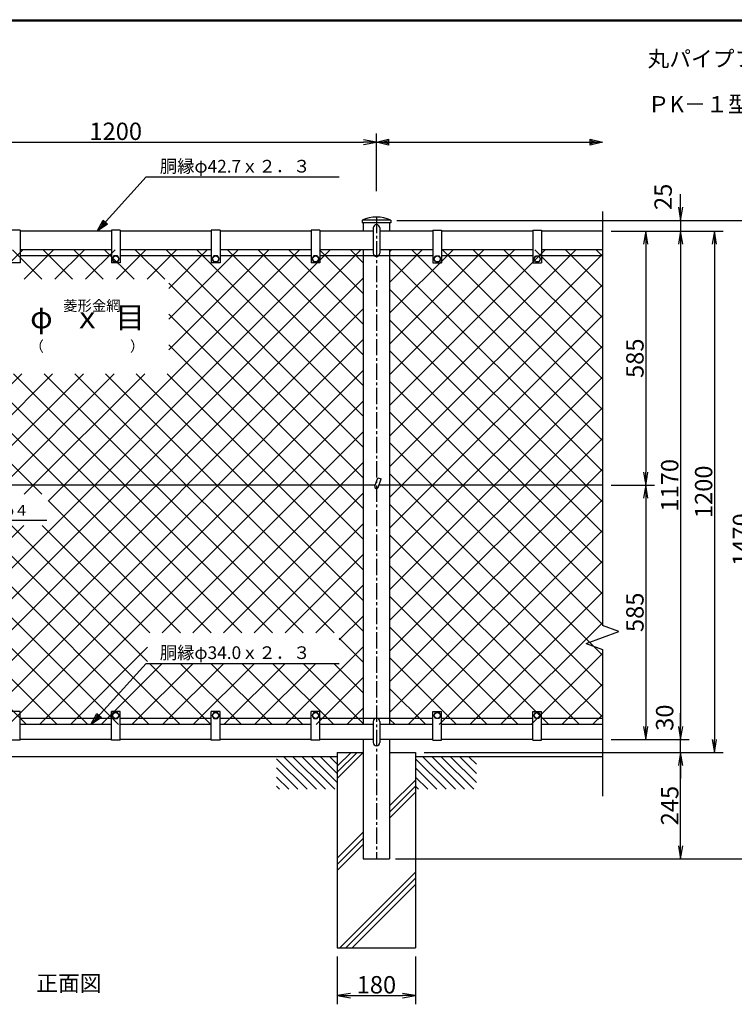
# Model space of a CAD drawing. Extents: x 0 to 5900, y -114 to 4086.
# Drawn here: x 1342 to 2986, y 1669 to 3936 of the extents above; entities that cross this region are included whole.
import ezdxf
from ezdxf.enums import TextEntityAlignment as Align

# ---------------------------------------------------------------- set-up
doc = ezdxf.new("R2010")
doc.units = 0
doc.header["$LTSCALE"] = 50
doc.header["$MEASUREMENT"] = 0
doc.header["$PDMODE"] = 35
doc.linetypes.add('CENTER2', pattern=[1.125, 0.75, -0.125, 0.125, -0.125])
doc.layers.get('0').update_dxf_attribs({"linetype": 'CONTINUOUS'})
doc.layers.get('DEFPOINTS').update_dxf_attribs({"linetype": 'CONTINUOUS'})
for name, color, linetype in [('1', 7, 'CONTINUOUS'), ('10', 7, 'CONTINUOUS'), ('2', 7, 'CONTINUOUS'), ('EXTCNT-L', 4, 'CONTINUOUS'), ('WAKU', 7, 'CONTINUOUS')]:
    doc.layers.add(name, color=color, linetype=linetype)
doc.styles.add('KNJYOKO', font='txt.shx', dxfattribs={"height": 1, "bigfont": 'bigfont'})
doc.styles.add('XT', font='txt.shx', dxfattribs={"width": 0.9, "bigfont": 'bigfont'})
doc.dimstyles.new('ISO1', dxfattribs={"dimscale": 10, "dimtxt": 4, "dimasz": 3, "dimexe": 2, "dimexo": 2, "dimgap": 0.5, "dimtad": 1, "dimdec": 0, "dimdsep": 46, "dimtxsty": 'XT', "dimblk": 'DARROWS', "dimcen": -1, "dimclrd": 2, "dimclre": 1, "dimclrt": 3, "dimadec": 0, "dimazin": 0, "dimtfac": 1, "dimtdec": 0, "dimtix": 1, "dimtmove": 2, "dimatfit": 3, "dimldrblk": 'DARROWS', "dimfxl": 1, "dimtvp": 0.875, "dimtolj": 1, "dimarcsym": 0})

# ---------------------------------------------------------------- blocks, each defined once
blk = doc.blocks.new('*C40')
at = {"layer": '1', "color": 4, "linetype": 'Continuous'}
blk.add_line((2732.455444, 2857.792969), (2803.00415, 2787.244263), dxfattribs=at)
blk = doc.blocks.new('*C41')
at = {"layer": '1', "color": 4, "linetype": 'Continuous'}
blk.add_line((2749.216919, 2862.244263), (2824.217224, 2787.244263), dxfattribs=at)
blk = doc.blocks.new('*C42')
at = {"layer": '1', "color": 4, "linetype": 'Continuous'}
blk.add_line((2770.430298, 2862.244263), (2845.430603, 2787.244263), dxfattribs=at)
blk = doc.blocks.new('*C43')
at = {"layer": '1', "color": 4, "linetype": 'Continuous'}
blk.add_line((2791.643677, 2862.244263), (2866.643677, 2787.244263), dxfattribs=at)
blk = doc.blocks.new('*C44')
at = {"layer": '1', "color": 4, "linetype": 'Continuous'}
blk.add_line((2812.85675, 2862.244263), (2872.455444, 2802.645874), dxfattribs=at)
blk = doc.blocks.new('*C45')
at = {"layer": '1', "color": 4, "linetype": 'Continuous'}
blk.add_line((2834.070129, 2862.244263), (2872.455444, 2823.859253), dxfattribs=at)
blk = doc.blocks.new('*C46')
at = {"layer": '1', "color": 4, "linetype": 'Continuous'}
blk.add_line((2855.283203, 2862.244263), (2872.455444, 2845.072327), dxfattribs=at)
blk = doc.blocks.new('*C47')
at = {"layer": '1', "color": 4, "linetype": 'Continuous'}
blk.add_line((2732.455444, 2836.579895), (2781.791077, 2787.244263), dxfattribs=at)
blk = doc.blocks.new('*C48')
at = {"layer": '1', "color": 4, "linetype": 'Continuous'}
blk.add_line((2732.455444, 2815.366516), (2760.577698, 2787.244263), dxfattribs=at)
blk = doc.blocks.new('*C49')
at = {"layer": '1', "color": 4, "linetype": 'Continuous'}
blk.add_line((2732.455444, 2794.153442), (2739.364624, 2787.244263), dxfattribs=at)
blk = doc.blocks.new('*C50')
at = {"layer": '1', "color": 4, "linetype": 'Continuous'}
blk.add_line((3052.455444, 2857.792969), (3123.00415, 2787.244263), dxfattribs=at)
blk = doc.blocks.new('*C51')
at = {"layer": '1', "color": 4, "linetype": 'Continuous'}
blk.add_line((3069.216919, 2862.244263), (3144.217224, 2787.244263), dxfattribs=at)
blk = doc.blocks.new('*C52')
at = {"layer": '1', "color": 4, "linetype": 'Continuous'}
blk.add_line((3090.430298, 2862.244263), (3165.430603, 2787.244263), dxfattribs=at)
blk = doc.blocks.new('*C53')
at = {"layer": '1', "color": 4, "linetype": 'Continuous'}
blk.add_line((3111.643677, 2862.244263), (3186.643677, 2787.244263), dxfattribs=at)
blk = doc.blocks.new('*C54')
at = {"layer": '1', "color": 4, "linetype": 'Continuous'}
blk.add_line((3132.85675, 2862.244263), (3192.455444, 2802.645874), dxfattribs=at)
blk = doc.blocks.new('*C55')
at = {"layer": '1', "color": 4, "linetype": 'Continuous'}
blk.add_line((3154.070129, 2862.244263), (3192.455444, 2823.859253), dxfattribs=at)
blk = doc.blocks.new('*C56')
at = {"layer": '1', "color": 4, "linetype": 'Continuous'}
blk.add_line((3175.283203, 2862.244263), (3192.455444, 2845.072327), dxfattribs=at)
blk = doc.blocks.new('*C57')
at = {"layer": '1', "color": 4, "linetype": 'Continuous'}
blk.add_line((3052.455444, 2836.579895), (3101.791077, 2787.244263), dxfattribs=at)
blk = doc.blocks.new('*C58')
at = {"layer": '1', "color": 4, "linetype": 'Continuous'}
blk.add_line((3052.455444, 2815.366516), (3080.577698, 2787.244263), dxfattribs=at)
blk = doc.blocks.new('*C59')
at = {"layer": '1', "color": 4, "linetype": 'Continuous'}
blk.add_line((3052.455444, 2794.153442), (3059.364624, 2787.244263), dxfattribs=at)
blk = doc.blocks.new('*C66')
at = {"layer": '1', "color": 4, "linetype": 'Continuous'}
blk.add_line((2872.455444, 2812.453613), (2932.246094, 2872.244263), dxfattribs=at)
blk = doc.blocks.new('*C67')
at = {"layer": '1', "color": 4, "linetype": 'Continuous'}
blk.add_line((2872.455444, 2826.595459), (2918.103943, 2872.244263), dxfattribs=at)
blk = doc.blocks.new('*C68')
at = {"layer": '1', "color": 4, "linetype": 'Continuous'}
blk.add_line((2872.455444, 2840.737915), (2903.961792, 2872.244263), dxfattribs=at)
blk = doc.blocks.new('*C69')
at = {"layer": '1', "color": 4, "linetype": 'Continuous'}
blk.add_line((2906.51001, 2422.244263), (3052.455444, 2568.189392), dxfattribs=at)
blk = doc.blocks.new('*C70')
at = {"layer": '1', "color": 4, "linetype": 'Continuous'}
blk.add_line((2892.368164, 2422.244263), (3052.455444, 2582.331543), dxfattribs=at)
blk = doc.blocks.new('*C71')
at = {"layer": '1', "color": 4, "linetype": 'Continuous'}
blk.add_line((2878.225708, 2422.244263), (3052.455444, 2596.473694), dxfattribs=at)
blk = doc.blocks.new('*C78')
at = {"layer": '1', "color": 4, "linetype": 'Continuous'}
blk.add_line((3481.646423, 3510.677185), (3482.455444, 3509.935913), dxfattribs=at)
blk = doc.blocks.new('*C79')
at = {"layer": '1', "color": 4, "linetype": 'Continuous'}
for p, q in [((1469.819031, 3772.244263), (1582.455139, 3897.244263)), ((1582.455139, 3897.244263), (2026.955109, 3897.244263)), ((1469.819031, 3772.244263), (1483.362311, 3797.731113)), ((1493.762796, 3788.359352), (1469.819031, 3772.244263)), ((1479.190792, 3782.644748), (1485.962432, 3795.388173)), ((1491.162674, 3790.702292), (1479.190792, 3782.644748)), ((1483.362311, 3797.731113), (1493.762796, 3788.359352))]:
    blk.add_line(p, q, dxfattribs=at)
blk = doc.blocks.new('DARROWS')
at = {"color": 0}
for p, q in [((0, 0), (-1, 0.167)), ((-1, -0.167), (0, 0)), ((0, 0), (-0.999, 0))]:
    blk.add_line(p, q, dxfattribs=at)
blk = doc.blocks.new('*D86')
at = {"layer": 'DEFPOINTS', "color": 0, "transparency": 16777216}
for p in [(2702.6, 2279.2), (2862.6, 2279.2), (2252.6, 2249.2)]:
    blk.add_point(p, dxfattribs=at)
at = {"layer": 'EXTCNT-L', "color": 2, "lineweight": -2, "transparency": 16777216}
for p, q in [((2862.6, 2309.2), (2862.6, 2339.2)), ((2862.6, 2249.2), (2862.6, 2279.2)), ((2862.6, 2219.2), (2862.6, 2189.2))]:
    blk.add_line(p, q, dxfattribs=at)
at = {"layer": 'EXTCNT-L', "color": 1, "lineweight": -2, "transparency": 16777216}
for p, q in [((2722.6, 2279.2), (2882.6, 2279.2)), ((2272.6, 2249.2), (2882.6, 2249.2))]:
    blk.add_line(p, q, dxfattribs=at)
at = {"layer": 'EXTCNT-L', "color": 2, "lineweight": -2, "transparency": 16777216, "xscale": 30, "yscale": 30, "zscale": 30}
for p, rotation in [((2862.6, 2279.2), 270), ((2862.6, 2249.2), 90)]:
    blk.add_blockref('DARROWS', p, dxfattribs=dict(at, rotation=rotation))
at = {"layer": 'EXTCNT-L', "color": 3, "transparency": 16777216, "insert": (2826, 2329.2), "char_height": 40, "attachment_point": 5, "rotation": 90, "style": 'XT'}
blk.add_mtext('\\A1;30', dxfattribs=at)
blk = doc.blocks.new('*D85')
at = {"layer": 'DEFPOINTS', "color": 0, "transparency": 16777216}
for p in [(2072.6, 1799.2), (2252.6, 1799.2), (2252.6, 1689.2)]:
    blk.add_point(p, dxfattribs=at)
at = {"layer": 'EXTCNT-L', "color": 1, "lineweight": -2, "transparency": 16777216}
for p, q in [((2072.6, 1779.2), (2072.6, 1669.2)), ((2252.6, 1779.2), (2252.6, 1669.2))]:
    blk.add_line(p, q, dxfattribs=at)
at = {"layer": 'EXTCNT-L', "color": 2, "lineweight": -2, "transparency": 16777216}
blk.add_line((2102.6, 1689.2), (2222.6, 1689.2), dxfattribs=at)
at = {"layer": 'EXTCNT-L', "color": 2, "lineweight": -2, "transparency": 16777216, "xscale": 30, "yscale": 30, "zscale": 30, "rotation": 180}
blk.add_blockref('DARROWS', (2072.6, 1689.2), dxfattribs=at)
at = {"layer": 'EXTCNT-L', "color": 2, "lineweight": -2, "transparency": 16777216, "xscale": 30, "yscale": 30, "zscale": 30}
blk.add_blockref('DARROWS', (2252.6, 1689.2), dxfattribs=at)
at = {"layer": 'EXTCNT-L', "color": 3, "transparency": 16777216, "insert": (2162.6, 1714.2), "char_height": 40, "attachment_point": 5, "style": 'XT'}
blk.add_mtext('\\A1;180', dxfattribs=at)
blk = doc.blocks.new('*D87')
at = {"layer": 'DEFPOINTS', "color": 0, "transparency": 16777216}
for p in [(2162.6, 3654.2), (962.6, 3521.2), (2162.6, 3521.2)]:
    blk.add_point(p, dxfattribs=at)
at = {"layer": 'EXTCNT-L', "color": 1, "lineweight": -2, "transparency": 16777216}
for p, q in [((962.6, 3541.2), (962.6, 3674.2)), ((2162.6, 3541.2), (2162.6, 3674.2))]:
    blk.add_line(p, q, dxfattribs=at)
at = {"layer": 'EXTCNT-L', "color": 2, "lineweight": -2, "transparency": 16777216}
blk.add_line((992.6, 3654.2), (2132.6, 3654.2), dxfattribs=at)
at = {"layer": 'EXTCNT-L', "color": 2, "lineweight": -2, "transparency": 16777216, "xscale": 30, "yscale": 30, "zscale": 30, "rotation": 180}
blk.add_blockref('DARROWS', (962.6, 3654.2), dxfattribs=at)
at = {"layer": 'EXTCNT-L', "color": 2, "lineweight": -2, "transparency": 16777216, "xscale": 30, "yscale": 30, "zscale": 30}
blk.add_blockref('DARROWS', (2162.6, 3654.2), dxfattribs=at)
at = {"layer": 'EXTCNT-L', "color": 3, "transparency": 16777216, "insert": (1562.6, 3679.2), "char_height": 40, "attachment_point": 5, "style": 'XT'}
blk.add_mtext('\\A1;1200', dxfattribs=at)
blk = doc.blocks.new('*D93')
at = {"layer": '1', "color": 1, "lineweight": -2, "transparency": 16777216}
for p, q in [((2742.6, 3449.2), (2882.6, 3449.2)), ((2722.6, 2279.2), (2882.6, 2279.2))]:
    blk.add_line(p, q, dxfattribs=at)
at = {"layer": '1', "color": 2, "lineweight": -2, "transparency": 16777216}
blk.add_line((2862.6, 3419.2), (2862.6, 2309.2), dxfattribs=at)
at = {"layer": 'DEFPOINTS', "color": 0, "transparency": 16777216}
for p in [(2722.6, 3449.2), (2702.6, 2279.2), (2862.6, 2279.2)]:
    blk.add_point(p, dxfattribs=at)
at = {"layer": '1', "color": 2, "lineweight": -2, "transparency": 16777216, "xscale": 30, "yscale": 30, "zscale": 30}
for p, rotation in [((2862.6, 3449.2), 90), ((2862.6, 2279.2), 270)]:
    blk.add_blockref('DARROWS', p, dxfattribs=dict(at, rotation=rotation))
at = {"layer": '1', "color": 3, "transparency": 16777216, "insert": (2837.6, 2864.2), "char_height": 40, "attachment_point": 5, "rotation": 90, "style": 'XT'}
blk.add_mtext('\\A1;1170', dxfattribs=at)
blk = doc.blocks.new('*D92')
at = {"layer": '1', "color": 1, "lineweight": -2, "transparency": 16777216}
for p, q in [((2742.6, 3449.2), (2960.7, 3449.2)), ((2272.6, 2249.2), (2960.7, 2249.2))]:
    blk.add_line(p, q, dxfattribs=at)
at = {"layer": '1', "color": 2, "lineweight": -2, "transparency": 16777216}
blk.add_line((2940.7, 3419.2), (2940.7, 2279.2), dxfattribs=at)
at = {"layer": 'DEFPOINTS', "color": 0, "transparency": 16777216}
for p in [(2722.6, 3449.2), (2252.6, 2249.2), (2940.7, 2249.2)]:
    blk.add_point(p, dxfattribs=at)
at = {"layer": '1', "color": 2, "lineweight": -2, "transparency": 16777216, "xscale": 30, "yscale": 30, "zscale": 30}
for p, rotation in [((2940.7, 3449.2), 90), ((2940.7, 2249.2), 270)]:
    blk.add_blockref('DARROWS', p, dxfattribs=dict(at, rotation=rotation))
at = {"layer": '1', "color": 3, "transparency": 16777216, "insert": (2915.7, 2849.2), "char_height": 40, "attachment_point": 5, "rotation": 90, "style": 'XT'}
blk.add_mtext('\\A1;1200', dxfattribs=at)
blk = doc.blocks.new('*D91')
at = {"layer": '1', "color": 2, "lineweight": -2, "transparency": 16777216}
for p, q in [((2862.6, 3504.2), (2862.6, 3534.2)), ((2862.6, 3474.2), (2862.6, 3449.2)), ((2862.6, 3419.2), (2862.6, 3389.2))]:
    blk.add_line(p, q, dxfattribs=at)
at = {"layer": '1', "color": 1, "lineweight": -2, "transparency": 16777216}
for p, q in [((2209.6, 3474.2), (2882.6, 3474.2)), ((2702.6, 3449.2), (2882.6, 3449.2))]:
    blk.add_line(p, q, dxfattribs=at)
at = {"layer": 'DEFPOINTS', "color": 0, "transparency": 16777216}
for p in [(2189.6, 3474.2), (2682.6, 3449.2), (2862.6, 3449.2)]:
    blk.add_point(p, dxfattribs=at)
at = {"layer": '1', "color": 2, "lineweight": -2, "transparency": 16777216, "xscale": 30, "yscale": 30, "zscale": 30}
for p, rotation in [((2862.6, 3474.2), 270), ((2862.6, 3449.2), 90)]:
    blk.add_blockref('DARROWS', p, dxfattribs=dict(at, rotation=rotation))
at = {"layer": '1', "color": 3, "transparency": 16777216, "insert": (2822.5, 3528.3), "char_height": 40, "attachment_point": 5, "rotation": 90, "style": 'XT'}
blk.add_mtext('\\A1;25', dxfattribs=at)
blk = doc.blocks.new('*D94')
at = {"layer": 'DEFPOINTS', "color": 0, "transparency": 16777216}
for p in [(2209.6, 3474.2), (2186.9, 2004.2), (3027.7, 2004.2)]:
    blk.add_point(p, dxfattribs=at)
at = {"layer": 'EXTCNT-L', "color": 1, "lineweight": -2, "transparency": 16777216}
for p, q in [((2229.6, 3474.2), (3047.7, 3474.2)), ((2206.9, 2004.2), (3047.7, 2004.2))]:
    blk.add_line(p, q, dxfattribs=at)
at = {"layer": 'EXTCNT-L', "color": 2, "lineweight": -2, "transparency": 16777216}
blk.add_line((3027.7, 3444.2), (3027.7, 2034.2), dxfattribs=at)
at = {"layer": 'EXTCNT-L', "color": 2, "lineweight": -2, "transparency": 16777216, "xscale": 30, "yscale": 30, "zscale": 30}
for p, rotation in [((3027.7, 3474.2), 90), ((3027.7, 2004.2), 270)]:
    blk.add_blockref('DARROWS', p, dxfattribs=dict(at, rotation=rotation))
at = {"layer": 'EXTCNT-L', "color": 3, "transparency": 16777216, "insert": (3002.7, 2739.2), "char_height": 40, "attachment_point": 5, "rotation": 90, "style": 'XT'}
blk.add_mtext('\\A1;1470', dxfattribs=at)
blk = doc.blocks.new('*D95')
at = {"layer": 'DEFPOINTS', "color": 0, "transparency": 16777216}
for p in [(2252.6, 2249.2), (2862.6, 2249.2), (2186.9, 2004.2)]:
    blk.add_point(p, dxfattribs=at)
at = {"layer": 'EXTCNT-L', "color": 1, "lineweight": -2, "transparency": 16777216}
for p, q in [((2272.6, 2249.2), (2882.6, 2249.2)), ((2206.9, 2004.2), (2882.6, 2004.2))]:
    blk.add_line(p, q, dxfattribs=at)
at = {"layer": 'EXTCNT-L', "color": 2, "lineweight": -2, "transparency": 16777216}
blk.add_line((2862.6, 2034.2), (2862.6, 2219.2), dxfattribs=at)
at = {"layer": 'EXTCNT-L', "color": 2, "lineweight": -2, "transparency": 16777216, "xscale": 30, "yscale": 30, "zscale": 30}
for p, rotation in [((2862.6, 2249.2), 90), ((2862.6, 2004.2), 270)]:
    blk.add_blockref('DARROWS', p, dxfattribs=dict(at, rotation=rotation))
at = {"layer": 'EXTCNT-L', "color": 3, "transparency": 16777216, "insert": (2837.6, 2126.7), "char_height": 40, "attachment_point": 5, "rotation": 90, "style": 'XT'}
blk.add_mtext('\\A1;245', dxfattribs=at)
blk = doc.blocks.new('*D96')
at = {"layer": 'DEFPOINTS', "color": 0, "transparency": 16777216}
for p in [(2682.6, 3449.2), (2682.6, 2864.2), (2782.6, 2864.2)]:
    blk.add_point(p, dxfattribs=at)
at = {"layer": 'EXTCNT-L', "color": 1, "lineweight": -2, "transparency": 16777216}
for p, q in [((2702.6, 3449.2), (2802.6, 3449.2)), ((2702.6, 2864.2), (2802.6, 2864.2))]:
    blk.add_line(p, q, dxfattribs=at)
at = {"layer": 'EXTCNT-L', "color": 2, "lineweight": -2, "transparency": 16777216}
blk.add_line((2782.6, 3419.2), (2782.6, 2894.2), dxfattribs=at)
at = {"layer": 'EXTCNT-L', "color": 2, "lineweight": -2, "transparency": 16777216, "xscale": 30, "yscale": 30, "zscale": 30}
for p, rotation in [((2782.6, 3449.2), 90), ((2782.6, 2864.2), 270)]:
    blk.add_blockref('DARROWS', p, dxfattribs=dict(at, rotation=rotation))
at = {"layer": 'EXTCNT-L', "color": 3, "transparency": 16777216, "insert": (2757.6, 3156.7), "char_height": 40, "attachment_point": 5, "rotation": 90, "style": 'XT'}
blk.add_mtext('\\A1;585', dxfattribs=at)
blk = doc.blocks.new('*D97')
at = {"layer": 'DEFPOINTS', "color": 0, "transparency": 16777216}
for p in [(2682.6, 2864.2), (2682.6, 2279.2), (2782.6, 2279.2)]:
    blk.add_point(p, dxfattribs=at)
at = {"layer": 'EXTCNT-L', "color": 1, "lineweight": -2, "transparency": 16777216}
for p, q in [((2702.6, 2864.2), (2802.6, 2864.2)), ((2702.6, 2279.2), (2802.6, 2279.2))]:
    blk.add_line(p, q, dxfattribs=at)
at = {"layer": 'EXTCNT-L', "color": 2, "lineweight": -2, "transparency": 16777216}
blk.add_line((2782.6, 2834.2), (2782.6, 2309.2), dxfattribs=at)
at = {"layer": 'EXTCNT-L', "color": 2, "lineweight": -2, "transparency": 16777216, "xscale": 30, "yscale": 30, "zscale": 30}
for p, rotation in [((2782.6, 2864.2), 90), ((2782.6, 2279.2), 270)]:
    blk.add_blockref('DARROWS', p, dxfattribs=dict(at, rotation=rotation))
at = {"layer": 'EXTCNT-L', "color": 3, "transparency": 16777216, "insert": (2757.6, 2571.7), "char_height": 40, "attachment_point": 5, "rotation": 90, "style": 'XT'}
blk.add_mtext('\\A1;585', dxfattribs=at)
blk = doc.blocks.new('*X99')
at = {"color": 0}
for p, q in [((1423.8, 2343), (2487, 3406.2)), ((1423.8, 3050.1), (1779.9, 3406.2)), ((1423.8, 3120.8), (1709.2, 3406.2)), ((1423.8, 3191.5), (1638.5, 3406.2)), ((1423.8, 3262.2), (1567.8, 3406.2)), ((1423.8, 3333), (1497, 3406.2)), ((1423.8, 3403.7), (1426.3, 3406.2)), ((1464.7, 2313.2), (2557.7, 3406.2)), ((1747.7, 3131.3), (1472.8, 3406.2)), ((1747.7, 3202), (1543.5, 3406.2)), ((1747.7, 3272.7), (1614.2, 3406.2)), ((1752.7, 3338.4), (1684.9, 3406.2)), ((1823.4, 3338.4), (1755.7, 3406.2)), ((1782.8, 3338.4), (1850.6, 3406.2)), ((1894.2, 3338.4), (1826.4, 3406.2)), ((1837.9, 2827.9), (2416.3, 3406.2)), ((1853.5, 3338.4), (1921.3, 3406.2)), ((1964.9, 3338.4), (1897.1, 3406.2)), ((1924.2, 3338.4), (1992, 3406.2)), ((2035.6, 3338.4), (1967.8, 3406.2)), ((1994.9, 3338.4), (2062.7, 3406.2)), ((2106.3, 3338.4), (2038.5, 3406.2)), ((2065.6, 3338.4), (2133.4, 3406.2)), ((2563.2, 2952.3), (2109.2, 3406.2)), ((2115.5, 3176.2), (2345.6, 3406.2)), ((2115.5, 3246.9), (2274.9, 3406.2)), ((2115.5, 3317.6), (2204.1, 3406.2)), ((2563.2, 3023), (2179.9, 3406.2)), ((2563.2, 3093.7), (2250.6, 3406.2)), ((2563.2, 3164.4), (2321.3, 3406.2)), ((2563.2, 3235.1), (2392, 3406.2)), ((2563.2, 3305.8), (2462.8, 3406.2)), ((2563.2, 3376.5), (2533.5, 3406.2)), ((2283.8, 2524.6), (1423.8, 3384.6)), ((1535.4, 2313.2), (2563.2, 3341)), ((2213.1, 2524.6), (1423.8, 3313.9)), ((2563.2, 2881.6), (2115.5, 3329.2)), ((1423.8, 2979.4), (1747.7, 3303.4)), ((1606.1, 2313.2), (2563.2, 3270.3)), ((1823.3, 2843.6), (1423.8, 3243.1)), ((2563.2, 2810.8), (2115.5, 3258.5)), ((1423.8, 2908.7), (1747.7, 3232.7)), ((1676.8, 2313.2), (2563.2, 3199.6)), ((2563.2, 2740.1), (2115.5, 3187.8)), ((1752.6, 2843.6), (1423.8, 3172.4)), ((1423.8, 2838), (1747.7, 3162)), ((1747.5, 2313.2), (2563.2, 3128.8)), ((1423.8, 2696.6), (1848.3, 3121.1)), ((1423.8, 2767.3), (1777.6, 3121.1)), ((1641.6, 2843.6), (1919, 3121.1)), ((1712.3, 2843.6), (1989.7, 3121.1)), ((2354.5, 2524.6), (1757.9, 3121.1)), ((1783, 2843.6), (2060.4, 3121.1)), ((2425.2, 2524.6), (1828.7, 3121.1)), ((2495.9, 2524.6), (1899.4, 3121.1)), ((2563.2, 2528), (1970.1, 3121.1)), ((2563.2, 2598.7), (2040.8, 3121.1)), ((2563.2, 2669.4), (2111.5, 3121.1)), ((1681.8, 2843.6), (1423.8, 3101.7)), ((1818.3, 2313.2), (2563.2, 3058.1)), ((1639, 2815.7), (1423.8, 3031)), ((2100.3, 2524.6), (2563.2, 2987.4)), ((2070.8, 2313.2), (1423.8, 2960.3)), ((2171, 2524.6), (2563.2, 2916.7)), ((2000.1, 2313.2), (1423.8, 2889.6)), ((1423.8, 2625.8), (1639, 2841.1)), ((2241.7, 2524.6), (2563.2, 2846)), ((1929.4, 2313.2), (1423.8, 2818.9)), ((2142.3, 2524.6), (1837.9, 2829)), ((1423.8, 2413.7), (1782, 2772)), ((1423.8, 2484.4), (1711.3, 2772)), ((1423.8, 2555.1), (1640.6, 2772)), ((2141.5, 2313.2), (1682.8, 2772)), ((2066.9, 2458.6), (1753.5, 2772)), ((2071.6, 2524.6), (1824.2, 2772)), ((2312.4, 2524.6), (2563.2, 2775.3)), ((1858.7, 2313.2), (1423.8, 2748.2)), ((2383.1, 2524.6), (2563.2, 2704.6)), ((1788, 2313.2), (1423.8, 2677.5)), ((2453.9, 2524.6), (2563.2, 2633.9)), ((1717.3, 2313.2), (1423.8, 2606.7)), ((2508, 2508), (2563.2, 2563.2)), ((1646.6, 2313.2), (1423.8, 2536)), ((2563.2, 2457.3), (2508, 2512.5)), ((1889, 2313.2), (2066.9, 2491.2)), ((2383.9, 2313.2), (2563.2, 2492.5)), ((1575.9, 2313.2), (1423.8, 2465.3)), ((1959.7, 2313.2), (2100.7, 2454.2)), ((2030.4, 2313.2), (2171.4, 2454.2)), ((2212.3, 2313.2), (2071.3, 2454.2)), ((2101.1, 2313.2), (2242.1, 2454.2)), ((2283, 2313.2), (2142, 2454.2)), ((2171.8, 2313.2), (2312.8, 2454.2)), ((2353.7, 2313.2), (2212.7, 2454.2)), ((2242.5, 2313.2), (2383.5, 2454.2)), ((2424.4, 2313.2), (2283.4, 2454.2)), ((2313.2, 2313.2), (2454.2, 2454.2)), ((2495.1, 2313.2), (2354.1, 2454.2)), ((2563.2, 2315.9), (2424.8, 2454.2)), ((2563.2, 2386.6), (2495.5, 2454.2)), ((2454.6, 2313.2), (2563.2, 2421.7)), ((1505.1, 2313.2), (1423.8, 2394.6)), ((2525.4, 2313.2), (2563.2, 2351)), ((1434.4, 2313.2), (1423.8, 2323.9))]:
    blk.add_line(p, q, dxfattribs=at)
blk = doc.blocks.new('*X100')
at = {"color": 0}
for p, q in [((2623.8, 2977.3), (3052.7, 3406.2)), ((2623.8, 3048), (2982, 3406.2)), ((2623.8, 3118.7), (2911.3, 3406.2)), ((2623.8, 3189.4), (2840.5, 3406.2)), ((2623.8, 3260.2), (2769.8, 3406.2)), ((2623.8, 3330.9), (2699.1, 3406.2)), ((2623.8, 3401.6), (2628.4, 3406.2)), ((3113.5, 2967.7), (2674.9, 3406.2)), ((3113.5, 3038.4), (2745.6, 3406.2)), ((3113.5, 3109.1), (2816.3, 3406.2)), ((3113.5, 3179.8), (2887, 3406.2)), ((3113.5, 3250.5), (2957.7, 3406.2)), ((3113.5, 3321.2), (3028.4, 3406.2)), ((3113.5, 3391.9), (3099.2, 3406.2)), ((2623.8, 2906.6), (3113.5, 3396.3)), ((3113.5, 2896.9), (2623.8, 3386.6)), ((2623.8, 2835.9), (3113.5, 3325.6)), ((3113.5, 2826.2), (2623.8, 3315.9)), ((2623.8, 2765.2), (3113.5, 3254.9)), ((3113.5, 2755.5), (2623.8, 3245.2)), ((2623.8, 2694.5), (3113.5, 3184.2)), ((3113.5, 2684.8), (2623.8, 3174.5)), ((2623.8, 2623.8), (3113.5, 3113.5)), ((3113.5, 2614.1), (2623.8, 3103.8)), ((2623.8, 2553.1), (3113.5, 3042.8)), ((3113.5, 2543.4), (2623.8, 3033.1)), ((2623.8, 2482.3), (3113.5, 2972)), ((3113.5, 2472.7), (2623.8, 2962.4)), ((2623.8, 2411.6), (3113.5, 2901.3)), ((3113.5, 2402), (2623.8, 2891.7)), ((2623.8, 2340.9), (3113.5, 2830.6)), ((3113.5, 2331.3), (2623.8, 2821)), ((3060.8, 2313.2), (2623.8, 2750.2)), ((2666.8, 2313.2), (3113.5, 2759.9)), ((2990.1, 2313.2), (2623.8, 2679.5)), ((2737.5, 2313.2), (3113.5, 2689.2)), ((2919.4, 2313.2), (2623.8, 2608.8)), ((2808.2, 2313.2), (3113.5, 2618.5)), ((2878.9, 2313.2), (3113.5, 2547.8)), ((2848.7, 2313.2), (2623.8, 2538.1)), ((2949.6, 2313.2), (3113.5, 2477.1)), ((2777.9, 2313.2), (2623.8, 2467.4)), ((3020.3, 2313.2), (3113.5, 2406.4)), ((2707.2, 2313.2), (2623.8, 2396.7)), ((3091, 2313.2), (3113.5, 2335.6)), ((2636.5, 2313.2), (2623.8, 2326))]:
    blk.add_line(p, q, dxfattribs=at)

msp = doc.modelspace()

# ---------------------------------------------------------------- linework, layer by layer
at = {"layer": '1', "color": 4, "linetype": 'Continuous'}
for p, q in [((2162.634, 3654.22779), (2190.634, 3661.22779)), ((2190.634, 3647.22779), (2162.634, 3654.22779)), ((2162.634, 3654.22779), (2682.63369, 3654.22779)), ((2176.634, 3654.22779), (2190.634, 3657.72779)), ((2190.634, 3650.72779), (2176.634, 3654.22779)), ((2190.634, 3661.22779), (2190.634, 3647.22779)), ((2654.63369, 3647.2278), (2654.6337, 3661.2278)), ((2682.63369, 3654.22779), (2654.63369, 3647.2278)), ((2668.63369, 3654.22779), (2654.63369, 3650.7278)), ((2654.6337, 3661.2278), (2682.63369, 3654.22779)), ((2654.6337, 3657.7278), (2668.63369, 3654.22779)), ((2682.63369, 3494.7724), (2682.63369, 2541.08936)), ((1204.85705, 2784.22779), (1404.35702, 2784.22779)), ((2720.22128, 2527.40863), (2682.63369, 2541.08936)), ((2645.04611, 2500.04688), (2720.22128, 2527.40863)), ((2645.04611, 2500.04688), (2682.63369, 2486.36615)), ((2682.63369, 2486.36615), (2682.63369, 2148.3617)), ((1505.58038, 2313.22803), (1632.63369, 2454.22779)), ((1632.63369, 2454.22779), (2077.13366, 2454.22779)), ((1505.58038, 2313.22803), (1519.12366, 2338.71488)), ((1514.95215, 2323.62852), (1521.72379, 2336.37194)), ((1519.12366, 2338.71488), (1529.52415, 2329.34312)), ((1529.52415, 2329.34312), (1505.58038, 2313.22803)), ((1526.92403, 2331.68606), (1514.95215, 2323.62852)), ((2192.93362, 2125.8888), (2252.634, 2185.58918)), ((2192.93362, 2111.74665), (2252.634, 2171.44702)), ((2192.93362, 2097.6045), (2252.634, 2157.30487)), ((2072.634, 2005.58918), (2132.33349, 2065.28894)), ((2072.634, 1991.44702), (2132.33347, 2051.14677)), ((2072.634, 1977.30487), (2132.33345, 2037.0046))]:
    msp.add_line(p, q, dxfattribs=at)
at = {"layer": '1', "color": 7, "linetype": 'Continuous'}
for p, q in [((2195.63382, 3474.22779), (2129.63388, 3474.22779)), ((2129.63388, 3474.22779), (2129.63388, 3468.22773)), ((2195.63382, 3474.22779), (2195.63382, 3468.22773)), ((1342.63385, 3451.22791), (1322.63369, 3451.22791)), ((1342.63385, 3451.22791), (1342.63385, 3376.22785)), ((1552.63385, 3449.22779), (1342.63385, 3449.22779)), ((1572.63385, 3451.22791), (1552.63369, 3451.22791)), ((1552.63385, 3451.22791), (1552.634, 3376.22785)), ((1572.63385, 3451.22791), (1572.63385, 3376.22785)), ((1782.63385, 3449.22779), (1572.63385, 3449.22779)), ((1802.63385, 3451.22791), (1782.63369, 3451.22791)), ((1782.63385, 3451.22791), (1782.634, 3376.22785)), ((1802.63385, 3451.22791), (1802.63385, 3376.22785)), ((2012.63385, 3449.22779), (1802.63385, 3449.22779)), ((2032.63385, 3451.22791), (2012.63369, 3451.22791)), ((2012.63385, 3451.22791), (2012.634, 3376.22785)), ((2032.63385, 3451.22791), (2032.63385, 3376.22785)), ((2132.33377, 3449.22779), (2032.63385, 3449.22779)), ((2195.63382, 3468.22773), (2129.63388, 3468.22773)), ((2132.33377, 3468.22773), (2132.33377, 3449.22779)), ((2155.13393, 3449.22779), (2132.33377, 3449.22779)), ((2292.63412, 3449.22779), (2170.13393, 3449.22779)), ((2192.93362, 3468.22773), (2192.93362, 3449.22779)), ((2292.63413, 3451.22784), (2292.63409, 3376.22778)), ((2292.63413, 3451.22784), (2312.63428, 3451.22783)), ((2312.63413, 3451.22783), (2312.63393, 3376.22777)), ((2522.63412, 3449.22779), (2312.63412, 3449.22779)), ((2522.63413, 3451.22772), (2522.63409, 3376.22766)), ((2522.63413, 3451.22772), (2542.63428, 3451.22771)), ((2542.63413, 3451.22771), (2542.63393, 3376.22765)), ((2682.63369, 3449.22779), (2542.63412, 3449.22779)), ((1552.63394, 3406.22785), (1342.63385, 3406.22785)), ((1782.63394, 3406.22785), (1572.63385, 3406.22785)), ((2012.63394, 3406.22785), (1802.63385, 3406.22785)), ((2132.33377, 3406.22785), (2032.63385, 3406.22785)), ((2155.13392, 3406.22785), (2132.33377, 3406.22785)), ((2132.33377, 3406.22785), (2132.33377, 2313.22803)), ((2292.6341, 3406.22785), (2170.13392, 3406.22785)), ((2192.93362, 3406.22785), (2192.93362, 2313.22803)), ((2522.6341, 3406.22785), (2312.63401, 3406.22785)), ((2682.63369, 3406.22785), (2542.63401, 3406.22785)), ((1552.63397, 3392.22791), (1342.63385, 3392.22791)), ((1782.63397, 3392.22791), (1572.63385, 3392.22791)), ((2012.63397, 3392.22791), (1802.63385, 3392.22791)), ((2132.33377, 3392.22791), (2032.63385, 3392.22791)), ((2292.63409, 3392.22791), (2132.33377, 3392.22791)), ((2522.63409, 3392.22791), (2312.63398, 3392.22791)), ((2682.63369, 3392.22791), (2542.63398, 3392.22791)), ((1342.634, 3376.22785), (1322.634, 3376.22785)), ((1572.634, 3376.22785), (1552.634, 3376.22785)), ((1802.634, 3376.22785), (1782.634, 3376.22785)), ((2032.634, 3376.22785), (2012.634, 3376.22785)), ((2292.63393, 3376.22778), (2312.63393, 3376.22777)), ((2522.63393, 3376.22766), (2542.63393, 3376.22765)), ((2158.87506, 2861.83231), (2166.05748, 2881.5659)), ((2166.05748, 2881.5659), (2173.57503, 2878.82969)), ((2132.33377, 2864.22778), (968.26029, 2864.2276)), ((2159.74694, 2864.22779), (2132.33377, 2864.22779)), ((2166.3926, 2859.09618), (2173.57503, 2878.82969)), ((2682.63369, 2864.22779), (2168.26036, 2864.22779)), ((1342.634, 2343.22773), (1322.634, 2343.22773)), ((1342.63385, 2277.22766), (1342.63385, 2343.22773)), ((1552.63385, 2277.22766), (1552.63385, 2343.22773)), ((1572.634, 2343.22773), (1552.634, 2343.22773)), ((1572.63385, 2277.22766), (1572.63385, 2343.22773)), ((1782.63385, 2277.22766), (1782.63385, 2343.22773)), ((1802.634, 2343.22773), (1782.634, 2343.22773)), ((1802.63385, 2277.22766), (1802.63385, 2343.22773)), ((2012.63385, 2277.22766), (2012.63385, 2343.22773)), ((2032.634, 2343.22773), (2012.634, 2343.22773)), ((2032.63385, 2277.22766), (2032.63385, 2343.22773)), ((2292.63355, 2343.22766), (2312.63355, 2343.22765)), ((2292.63367, 2277.2276), (2292.63371, 2343.22766)), ((2312.63367, 2277.22759), (2312.63371, 2343.22765)), ((2522.63355, 2343.22754), (2542.63355, 2343.22753)), ((2522.63367, 2277.22748), (2522.63371, 2343.22754)), ((2542.63367, 2277.22747), (2542.63371, 2343.22753)), ((1552.63385, 2327.22797), (1342.63385, 2327.22797)), ((1552.63385, 2313.22803), (1342.63385, 2313.22803)), ((1782.63385, 2327.22797), (1572.63385, 2327.22797)), ((1782.63385, 2313.22803), (1572.63385, 2313.22803)), ((2012.63385, 2327.22797), (1802.63385, 2327.22797)), ((2012.63385, 2313.22803), (1802.63385, 2313.22803)), ((2132.33377, 2327.22797), (2032.63385, 2327.22797)), ((2132.33377, 2313.22803), (2032.63385, 2313.22803)), ((2292.6337, 2327.22797), (2132.33377, 2327.22797)), ((2155.13374, 2313.22803), (2132.33377, 2313.22803)), ((2292.63369, 2313.22803), (2170.13374, 2313.22803)), ((2522.63369, 2313.22803), (2312.63369, 2313.22803)), ((2522.6337, 2327.22797), (2312.6337, 2327.22797)), ((2682.63369, 2313.22769), (2542.63369, 2313.22785)), ((2682.63369, 2327.22763), (2542.6337, 2327.22778)), ((1342.63385, 2277.22766), (1322.63369, 2277.22766)), ((1552.63385, 2279.22779), (1342.63385, 2279.22779)), ((1572.63385, 2277.22766), (1552.63369, 2277.22766)), ((1782.63385, 2279.22812), (1572.63385, 2279.2279)), ((1802.63385, 2277.22766), (1782.63369, 2277.22766)), ((2012.63385, 2279.22809), (1802.63385, 2279.22809)), ((2032.63385, 2277.22766), (2012.63369, 2277.22766)), ((2132.33377, 2279.22788), (2032.63385, 2279.22823)), ((2132.33377, 2279.22779), (2132.33341, 2004.22779)), ((2155.13374, 2279.22779), (2132.33377, 2279.22779)), ((2292.63367, 2279.22779), (2170.13374, 2279.22779)), ((2192.93362, 2279.22779), (2192.93362, 2004.22779)), ((2292.63367, 2277.2276), (2312.63383, 2277.22759)), ((2522.63367, 2279.22779), (2312.63367, 2279.22779)), ((2522.63367, 2277.22748), (2542.63383, 2277.22747)), ((2682.63369, 2279.22779), (2542.63367, 2279.22779)), ((2072.63369, 2249.22779), (2072.63369, 1799.22779)), ((2072.63369, 2249.22779), (2132.33373, 2249.22779)), ((2192.93362, 2249.22779), (2252.63369, 2249.22779)), ((2252.63369, 2249.22779), (2252.63369, 1799.22779)), ((2072.63369, 2239.22779), (1052.63369, 2239.22779)), ((2682.63369, 2239.22779), (2252.63369, 2239.22779)), ((2132.33341, 2004.22779), (2192.93362, 2004.22779)), ((2072.63369, 1799.22779), (2252.63369, 1799.22779))]:
    msp.add_line(p, q, dxfattribs=at)
at = {"layer": '1', "color": 4, "linetype": 'CENTER2'}
msp.add_line((2162.63393, 3482.22733), (2162.63369, 2004.22779), dxfattribs=at)
at = {"layer": '1'}
for p, q in [((2155.13393, 3456.61062), (2155.13392, 3398.72785)), ((2170.13393, 3456.61062), (2170.13392, 3398.72785)), ((2155.13374, 2320.72803), (2155.13373, 2271.72779)), ((2170.13374, 2320.72803), (2170.13373, 2271.72779))]:
    msp.add_line(p, q, dxfattribs=at)
for centre, start, end in [((2162.63393, 3456.61062), 0, 180), ((2162.63392, 3398.72785), 180, 0), ((2162.63374, 2320.72803), 0, 180), ((2162.63374, 2271.72779), 180, 0)]:
    msp.add_arc(centre, 7.5, start, end, dxfattribs=at)
at = {"layer": '1', "color": 7, "linetype": 'Continuous'}
msp.add_arc((2162.63383, 2860.46421), 4, 159.999649, 339.999725, dxfattribs=at)
at = {"layer": '2', "color": 7, "linetype": 'Continuous'}
for p, q in [((1558.63406, 3392.15589), (1554.63412, 3385.22779)), ((1554.63412, 3385.22779), (1558.63406, 3378.29969)), ((1566.63394, 3392.15589), (1558.63406, 3392.15589)), ((1558.63406, 3378.29969), (1566.63394, 3378.29969)), ((1570.63388, 3385.22779), (1566.63394, 3392.15589)), ((1566.63394, 3378.29969), (1570.63388, 3385.22779)), ((1788.63406, 3392.15589), (1784.63412, 3385.22779)), ((1784.63412, 3385.22779), (1788.63406, 3378.29969)), ((1796.63394, 3392.15589), (1788.63406, 3392.15589)), ((1788.63406, 3378.29969), (1796.63394, 3378.29969)), ((1800.63388, 3385.22779), (1796.63394, 3392.15589)), ((1796.63394, 3378.29969), (1800.63388, 3385.22779)), ((2018.63406, 3392.15589), (2014.63412, 3385.22779)), ((2014.63412, 3385.22779), (2018.63406, 3378.29969)), ((2026.63394, 3392.15589), (2018.63406, 3392.15589)), ((2018.63406, 3378.29969), (2026.63394, 3378.29969)), ((2030.63388, 3385.22779), (2026.63394, 3392.15589)), ((2026.63394, 3378.29969), (2030.63388, 3385.22779)), ((2294.63406, 3385.22772), (2298.634, 3392.15582)), ((2298.634, 3378.29962), (2294.63406, 3385.22772)), ((2298.634, 3392.15582), (2306.63388, 3392.15581)), ((2306.63387, 3378.29961), (2298.634, 3378.29962)), ((2310.63382, 3385.22771), (2306.63387, 3378.29961)), ((2306.63388, 3392.15581), (2310.63382, 3385.22771)), ((2524.63406, 3385.2276), (2528.634, 3392.1557)), ((2528.634, 3378.2995), (2524.63406, 3385.2276)), ((2528.634, 3392.1557), (2536.63388, 3392.15569)), ((2536.63387, 3378.29949), (2528.634, 3378.2995)), ((2540.63382, 3385.22759), (2536.63387, 3378.29949)), ((2536.63388, 3392.15569), (2540.63382, 3385.22759)), ((1558.63406, 2341.15589), (1554.63412, 2334.22779)), ((1566.63394, 2341.15589), (1558.63406, 2341.15589)), ((1570.63388, 2334.22779), (1566.63394, 2341.15589)), ((1788.63406, 2341.15589), (1784.63412, 2334.22779)), ((1796.63394, 2341.15589), (1788.63406, 2341.15589)), ((1800.63388, 2334.22779), (1796.63394, 2341.15589)), ((2018.63406, 2341.15589), (2014.63412, 2334.22779)), ((2026.63394, 2341.15589), (2018.63406, 2341.15589)), ((2030.63388, 2334.22779), (2026.63394, 2341.15589)), ((2294.63367, 2334.22772), (2298.63361, 2341.15582)), ((2298.63361, 2341.15582), (2306.63349, 2341.15581)), ((2306.63349, 2341.15581), (2310.63343, 2334.22771)), ((2524.63367, 2334.2276), (2528.63361, 2341.1557)), ((2528.63361, 2341.1557), (2536.63349, 2341.15569)), ((2536.63349, 2341.15569), (2540.63343, 2334.22759)), ((1554.63412, 2334.22779), (1558.63406, 2327.29969)), ((1558.63406, 2327.29969), (1566.63394, 2327.29969)), ((1566.63394, 2327.29969), (1570.63388, 2334.22779)), ((1784.63412, 2334.22779), (1788.63406, 2327.29969)), ((1788.63406, 2327.29969), (1796.63394, 2327.29969)), ((1796.63394, 2327.29969), (1800.63388, 2334.22779)), ((2014.63412, 2334.22779), (2018.63406, 2327.29969)), ((2018.63406, 2327.29969), (2026.63394, 2327.29969)), ((2026.63394, 2327.29969), (2030.63388, 2334.22779)), ((2298.63361, 2327.29962), (2294.63367, 2334.22772)), ((2306.63349, 2327.29961), (2298.63361, 2327.29962)), ((2310.63343, 2334.22771), (2306.63349, 2327.29961)), ((2528.63361, 2327.2995), (2524.63367, 2334.2276)), ((2536.63349, 2327.29949), (2528.63361, 2327.2995)), ((2540.63343, 2334.22759), (2536.63349, 2327.29949))]:
    msp.add_line(p, q, dxfattribs=at)
for centre in [(1562.634, 3385.22779), (1792.634, 3385.22779), (2022.634, 3385.22779), (2302.63394, 3385.22771), (2532.63394, 3385.2276), (1562.634, 2334.22779), (1792.634, 2334.22779), (2022.634, 2334.22779), (2302.63355, 2334.22771), (2532.63355, 2334.2276)]:
    msp.add_circle(centre, 6.9282, dxfattribs=at)
at = {"layer": 'EXTCNT-L', "color": 7}
msp.add_arc((2162.63385, 3403.9694), 77.62241, 64.84082044, 115.15917956, dxfattribs=at)
at = {"layer": 'WAKU', "color": 7}
for p, q in [((250, 3936.17351), (5750, 3936.17351)), ((251.33333, 3934.84017), (5748.66667, 3934.84017)), ((252.66667, 3933.50684), (5747.33333, 3933.50684))]:
    msp.add_line(p, q, dxfattribs=at)

# ---------------------------------------------------------------- block references
for name, p in [('*C79', (50.17856, -323.01648)), ('*C78', (-799.82144, -623.01648)), ('*C66', (-799.82144, -623.01648)), ('*C67', (-799.82144, -623.01648)), ('*C68', (-799.82144, -623.01648)), ('*C40', (-799.82144, -623.01648)), ('*C41', (-799.82144, -623.01648)), ('*C42', (-799.82144, -623.01648)), ('*C43', (-799.82144, -623.01648)), ('*C44', (-799.82144, -623.01648)), ('*C45', (-799.82144, -623.01648)), ('*C46', (-799.82144, -623.01648)), ('*C50', (-799.82144, -623.01648)), ('*C51', (-799.82144, -623.01648)), ('*C52', (-799.82144, -623.01648)), ('*C53', (-799.82144, -623.01648)), ('*C54', (-799.82144, -623.01648)), ('*C55', (-799.82144, -623.01648)), ('*C56', (-799.82144, -623.01648)), ('*C47', (-799.82144, -623.01648)), ('*C57', (-799.82144, -623.01648)), ('*C48', (-799.82144, -623.01648)), ('*C58', (-799.82144, -623.01648)), ('*C49', (-799.82144, -623.01648)), ('*C59', (-799.82144, -623.01648)), ('*C71', (-799.82144, -623.01648)), ('*C70', (-799.82144, -623.01648)), ('*C69', (-799.82144, -623.01648))]:
    msp.add_blockref(name, p)
at = {"layer": 'EXTCNT-L'}
for name in ['*X99', '*X100']:
    msp.add_blockref(name, (-430.8294, 0), dxfattribs=at)

# ---------------------------------------------------------------- texts
at = {"layer": '1', "color": 4, "linetype": 'Continuous', "style": 'KNJYOKO'}
for s, height, width, p, p2 in [('胴縁φ42.7ｘ２．３', 33.9705867, 0.9, (1664.13363, 3584.22779), (2010.63362, 3584.22779)), ('菱形金網', 30.882357, 0.942857, (1441.78881, 3265.69123), (1573.78881, 3265.69123)), ('φ   ｘ  目', 45.161296, 0.942857, (1365.7889, 3225.69123), (1629.7889, 3225.69123)), ('（\u3000\u3000\u3000\u3000\u3000\u3000）', 31.818186, 0.942857, (1364.39116, 3172.20955), (1628.39115, 3172.20955)), ('鉄線φ４', 31.818181, 0.9, (1236.35699, 2794.22779), (1362.35699, 2794.22779)), ('胴縁φ34.0ｘ２．３', 34.4776103, 0.9, (1664.13363, 2464.22779), (2010.63362, 2464.22779))]:
    msp.add_text(s, height=height, dxfattribs=dict(at, width=width)).set_placement(p, p2, align=Align.ALIGNED)
msp.add_text('正面図', height=45.918367, dxfattribs=at).set_placement((1379.84562, 1699.47802), (1529.84562, 1699.47802), align=Align.ALIGNED)
at = {"layer": '10', "color": 4, "linetype": 'Continuous', "style": 'KNJYOKO', "width": 0.714286}
for s, height, p, p2 in [('丸パイプフェンス', 60.431631, (2786.63813, 3827.89194), (3186.63813, 3827.89194)), ('ＰK－１型Ｈ1200', 55.999978, (2786.63813, 3722.89332), (3186.63813, 3722.89332))]:
    msp.add_text(s, height=height, dxfattribs=at).set_placement(p, p2, align=Align.ALIGNED)

# ---------------------------------------------------------------- dimensions: what is measured, and where the dimension line sits
at = {"layer": '1'}
dim = msp.add_linear_dim(base=(2862.63373, 3449.22779), p1=(2189.63382, 3474.22779), p2=(2682.63369, 3449.22779), angle=90, dimstyle='ISO1', dxfattribs=at)
dim.commit()
dim.dimension.update_dxf_attribs({"geometry": '*D91', "text_midpoint": (2822.4583, 3528.27934), "dimtype": 160})
for base, p2, picture, middle in [((2940.73695, 2249.22779), (2252.63369, 2249.22779), '*D92', (2915.73695, 2849.22779)), ((2862.63369, 2279.22779), (2702.63369, 2279.22779), '*D93', (2837.63369, 2864.22779))]:
    dim = msp.add_linear_dim(base=base, p1=(2722.63369, 3449.22779), p2=p2, angle=90, dimstyle='ISO1', dxfattribs=at)
    dim.commit()
    dim.dimension.update_dxf_attribs({"geometry": picture, "text_midpoint": middle})
at = {"layer": 'EXTCNT-L'}
for base, p1, p2, picture, middle in [((2162.634, 3654.22779), (962.63362, 3521.2273), (2162.634, 3521.22669), '*D87', (1562.63381, 3679.22779)), ((2252.63369, 1689.22779), (2072.63369, 1799.22779), (2252.63369, 1799.22779), '*D85', (2162.63369, 1714.22779))]:
    dim = msp.add_linear_dim(base=base, p1=p1, p2=p2, dimstyle='ISO1', dxfattribs=at)
    dim.commit()
    dim.dimension.update_dxf_attribs({"geometry": picture, "text_midpoint": middle})
for base, p1, p2, picture, middle in [((3027.65354, 2004.22779), (2209.63382, 3474.22779), (2186.93362, 2004.22779), '*D94', (3002.65354, 2739.22779)), ((2782.63369, 2864.22779), (2682.63369, 3449.22779), (2682.63369, 2864.22779), '*D96', (2757.63369, 3156.72779)), ((2782.63369, 2279.22779), (2682.63369, 2864.22779), (2682.63369, 2279.22779), '*D97', (2757.63369, 2571.72779)), ((2862.63369, 2249.22779), (2186.93362, 2004.22779), (2252.63369, 2249.22779), '*D95', (2837.63369, 2126.72779))]:
    dim = msp.add_linear_dim(base=base, p1=p1, p2=p2, angle=90, dimstyle='ISO1', dxfattribs=at)
    dim.commit()
    dim.dimension.update_dxf_attribs({"geometry": picture, "text_midpoint": middle})
dim = msp.add_linear_dim(base=(2862.63369, 2279.22779), p1=(2252.63369, 2249.22779), p2=(2702.63369, 2279.22779), angle=90, dimstyle='ISO1', dxfattribs=at)
dim.commit()
dim.dimension.update_dxf_attribs({"geometry": '*D86', "text_midpoint": (2826.04787, 2329.24519), "dimtype": 160})

doc.saveas('drawing.dxf')
